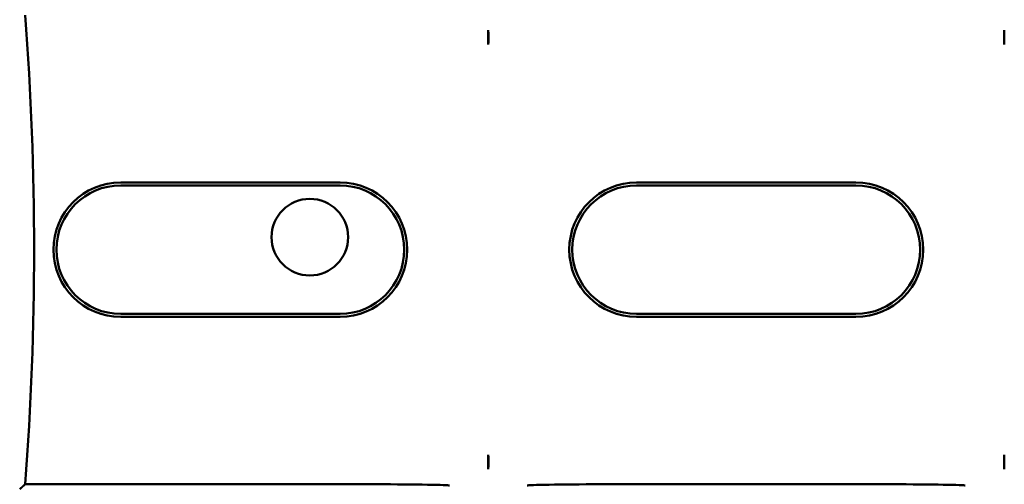
# Model space of a CAD drawing. Units: inches. Extents: x 2.2 to 96.8, y 1.1 to 75.4.
# Drawn here: x 61.8 to 63.5, y 46.3 to 47.1 of the extents above; entities that cross this region are included whole.
import ezdxf

# ---------------------------------------------------------------- set-up
doc = ezdxf.new("R2010")
doc.units = ezdxf.units.IN
doc.header["$LTSCALE"] = 4.5
doc.header["$MEASUREMENT"] = 0
doc.layers.add('Visible (ANSI)', color=7, linetype='Continuous', lineweight=50)

msp = doc.modelspace()

# ---------------------------------------------------------------- linework, layer by layer
at = {"layer": 'Visible (ANSI)'}
for p, q in [((62.5991, 47.0927), (62.5991, 47.0683)), ((63.4741, 47.0927), (63.4741, 47.0683)), ((61.9756, 46.8344), (62.3476, 46.8344)), ((62.3476, 46.8293), (61.9756, 46.8293)), ((62.8506, 46.8344), (63.2226, 46.8344)), ((63.2226, 46.8293), (62.8506, 46.8293)), ((61.9756, 46.6113), (62.3476, 46.6113)), ((62.8506, 46.6113), (63.2226, 46.6113)), ((62.3476, 46.6062), (61.9756, 46.6062)), ((63.2226, 46.6062), (62.8506, 46.6062)), ((62.5991, 46.3723), (62.5991, 46.3479)), ((63.4741, 46.3723), (63.4741, 46.3479)), ((61.8134, 46.3224), (62.4081, 46.3224)), ((63.2831, 46.3224), (62.7901, 46.3224))]:
    msp.add_line(p, q, dxfattribs=at)
msp.add_circle((62.2964, 46.7415), 0.065, dxfattribs=at)
for centre, radius, start, end in [((56.6916, 46.7203), 5.1372, 355.5574, 4.4426), ((61.9756, 46.7203), 0.1141, 90, 270), ((61.9756, 46.7203), 0.109, 90, 270), ((62.3476, 46.7203), 0.1141, 270, 90), ((62.3476, 46.7203), 0.109, 270, 90), ((62.8506, 46.7203), 0.1141, 90, 270), ((62.8506, 46.7203), 0.109, 90, 270), ((63.2226, 46.7203), 0.1141, 270, 90), ((63.2226, 46.7203), 0.109, 270, 90)]:
    msp.add_arc(centre, radius, start, end, dxfattribs=at)
for centre, start_param, end_param in [((62.4081, 46.3202), 3.159046, 4.712389), ((62.7901, 46.3202), 4.712389, 6.265732), ((63.2831, 46.3202), 3.159046, 4.712389)]:
    msp.add_ellipse(centre, major_axis=(-0.125, 0), ratio=0.017455, start_param=start_param, end_param=end_param, dxfattribs=at)
for points, knots in [([(62.5991, 47.0927), (62.5989, 47.0842), (62.5989, 47.0773), (62.599, 47.0719), (62.599, 47.0707), (62.5991, 47.0695), (62.5991, 47.0683)], [4.9094551, 4.9094551, 4.9094551, 4.9094551, 5.1085416, 5.1085416, 5.1085416, 5.1571309, 5.1571309, 5.1571309, 5.1571309]), ([(62.5991, 47.0683), (62.5991, 47.0695), (62.5992, 47.0707), (62.5992, 47.0719), (62.5993, 47.0773), (62.5993, 47.0842), (62.5991, 47.0927)], [5.7089517, 5.7089517, 5.7089517, 5.7089517, 5.757541, 5.757541, 5.757541, 5.9566275, 5.9566275, 5.9566275, 5.9566275]), ([(63.4741, 47.0927), (63.4739, 47.0842), (63.4739, 47.0773), (63.474, 47.0719), (63.474, 47.0707), (63.4741, 47.0695), (63.4741, 47.0683)], [4.9094551, 4.9094551, 4.9094551, 4.9094551, 5.1085416, 5.1085416, 5.1085416, 5.1571309, 5.1571309, 5.1571309, 5.1571309]), ([(63.4741, 47.0683), (63.4741, 47.0695), (63.4742, 47.0707), (63.4742, 47.0719), (63.4743, 47.0773), (63.4743, 47.0842), (63.4741, 47.0927)], [5.7089517, 5.7089517, 5.7089517, 5.7089517, 5.757541, 5.757541, 5.757541, 5.9566275, 5.9566275, 5.9566275, 5.9566275]), ([(62.5991, 46.3723), (62.5991, 46.3711), (62.599, 46.3699), (62.599, 46.3687), (62.5989, 46.3633), (62.5989, 46.3564), (62.5991, 46.3479)], [5.7089517, 5.7089517, 5.7089517, 5.7089517, 5.757541, 5.757541, 5.757541, 5.9566275, 5.9566275, 5.9566275, 5.9566275]), ([(62.5991, 46.3479), (62.5993, 46.3564), (62.5993, 46.3633), (62.5992, 46.3687), (62.5992, 46.3699), (62.5991, 46.3711), (62.5991, 46.3723)], [4.9094551, 4.9094551, 4.9094551, 4.9094551, 5.1085416, 5.1085416, 5.1085416, 5.1571309, 5.1571309, 5.1571309, 5.1571309]), ([(63.4741, 46.3723), (63.4741, 46.3711), (63.474, 46.3699), (63.474, 46.3687), (63.4739, 46.3633), (63.4739, 46.3564), (63.4741, 46.3479)], [5.7089517, 5.7089517, 5.7089517, 5.7089517, 5.757541, 5.757541, 5.757541, 5.9566275, 5.9566275, 5.9566275, 5.9566275]), ([(63.4741, 46.3479), (63.4743, 46.3564), (63.4743, 46.3633), (63.4742, 46.3687), (63.4742, 46.3699), (63.4741, 46.3711), (63.4741, 46.3723)], [4.9094551, 4.9094551, 4.9094551, 4.9094551, 5.1085416, 5.1085416, 5.1085416, 5.1571309, 5.1571309, 5.1571309, 5.1571309])]:
    msp.add_open_spline(points, degree=3, knots=knots, dxfattribs=at)
msp.add_open_spline([(61.8043, 46.314), (61.8089, 46.3182), (61.8134, 46.3224)], degree=2, dxfattribs=at)

doc.saveas('drawing.dxf')
